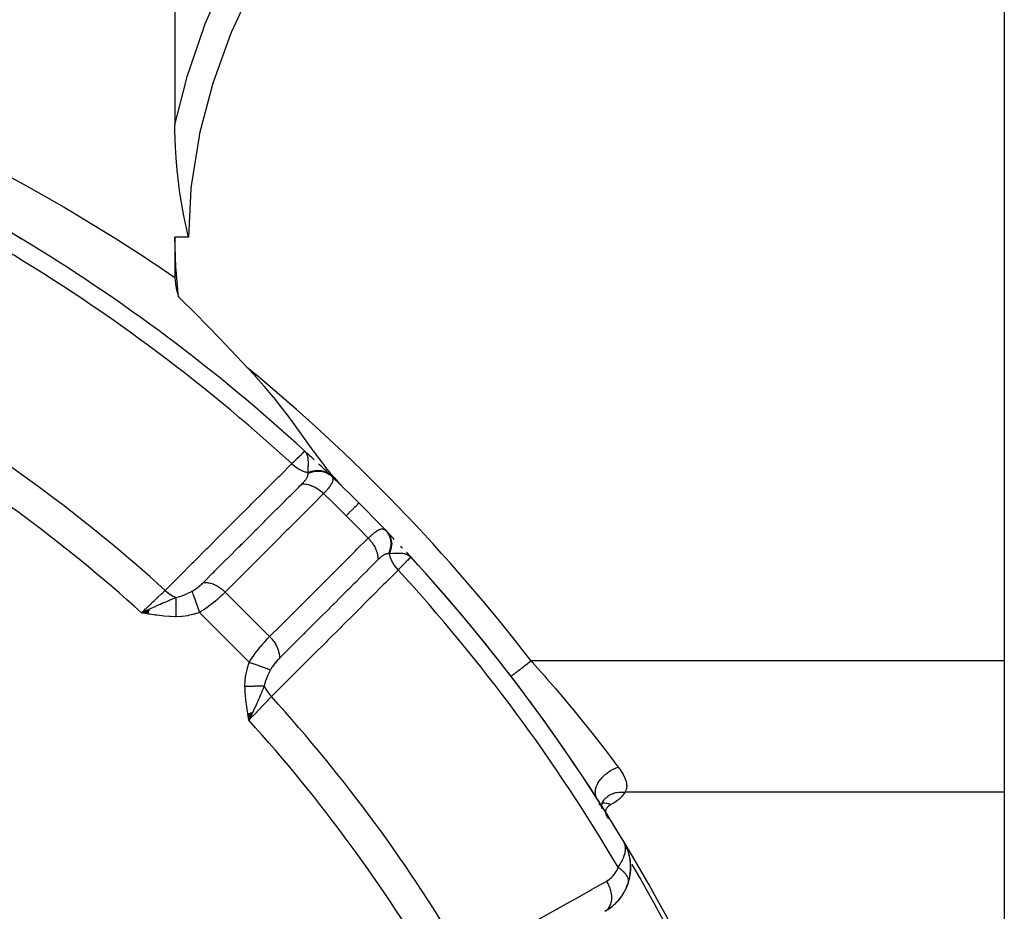
# Model space of a CAD drawing. Units: millimetres. Extents: x -298 to 508, y -338 to 338.
# Drawn here: x 259 to 298, y 13 to 49 of the extents above; entities that cross this region are included whole.
import ezdxf

# ---------------------------------------------------------------- set-up
doc = ezdxf.new("R2010")
doc.units = ezdxf.units.MM
doc.linetypes.add('DASHED', pattern=[9.652, 8.128, -1.524])
doc.layers.add('nevidi', color=4, linetype='DASHED')

msp = doc.modelspace()

# ---------------------------------------------------------------- linework, layer by layer
at = {"color": 2}
for p, q in [((265.098, 67.85), (265.098, 44.433)), ((297.868, 56.743), (297.868, 23.257)), ((258.967, 39.971), (259.002, 39.953)), ((258.967, 39.971), (259.002, 39.953)), ((258.967, 39.971), (259.002, 39.953)), ((258.968, 39.971), (259.002, 39.953)), ((258.968, 39.971), (259.002, 39.953)), ((258.968, 39.971), (259.002, 39.953)), ((258.968, 39.97), (259.002, 39.953)), ((258.969, 39.97), (259.002, 39.953)), ((258.969, 39.97), (259.002, 39.953)), ((258.969, 39.97), (259.002, 39.953)), ((258.969, 39.97), (259.002, 39.953)), ((258.971, 39.969), (259.002, 39.953)), ((258.971, 39.969), (259.002, 39.953)), ((258.971, 39.969), (259.002, 39.953)), ((258.979, 39.964), (259.002, 39.953)), ((265.098, 40), (265.098, 38.406)), ((270.229, 31.543), (270.23, 31.545)), ((270.416, 31.373), (270.23, 31.545)), ((270.356, 31.426), (270.23, 31.545)), ((270.375, 31.405), (270.23, 31.545)), ((270.371, 31.408), (270.23, 31.545)), ((270.366, 31.411), (270.23, 31.545)), ((270.362, 31.413), (270.23, 31.545)), ((270.357, 31.416), (270.23, 31.545)), ((270.254, 31.519), (270.23, 31.545)), ((270.353, 31.419), (270.255, 31.519)), ((270.348, 31.421), (270.259, 31.515)), ((270.343, 31.424), (270.261, 31.512)), ((270.339, 31.426), (270.262, 31.51)), ((270.334, 31.429), (270.264, 31.506)), ((270.329, 31.431), (270.277, 31.49)), ((270.324, 31.433), (270.281, 31.485)), ((270.319, 31.435), (270.288, 31.474)), ((270.315, 31.438), (270.293, 31.465)), ((270.31, 31.44), (270.3, 31.453)), ((270.384, 31.399), (270.375, 31.407)), ((274.244, 27.545), (274.413, 27.362)), ((274.26, 27.525), (274.413, 27.362)), ((274.264, 27.52), (274.413, 27.362)), ((274.267, 27.516), (274.413, 27.362)), ((274.27, 27.512), (274.413, 27.362)), ((274.272, 27.513), (274.413, 27.362)), ((274.276, 27.503), (274.413, 27.362)), ((274.277, 27.509), (274.413, 27.362)), ((274.278, 27.499), (274.413, 27.362)), ((274.28, 27.505), (274.413, 27.362)), ((274.28, 27.505), (274.413, 27.362)), ((274.281, 27.494), (274.413, 27.362)), ((274.282, 27.503), (274.413, 27.362)), ((274.284, 27.495), (274.413, 27.362)), ((274.284, 27.49), (274.413, 27.362)), ((274.287, 27.485), (274.413, 27.362)), ((274.289, 27.48), (274.413, 27.362)), ((274.292, 27.476), (274.413, 27.362)), ((274.294, 27.471), (274.413, 27.362)), ((274.297, 27.466), (274.413, 27.362)), ((274.299, 27.461), (274.359, 27.409)), ((274.301, 27.456), (274.353, 27.413)), ((274.303, 27.451), (274.343, 27.419)), ((274.306, 27.446), (274.329, 27.428)), ((274.308, 27.441), (274.321, 27.431)), ((274.413, 27.362), (274.411, 27.36)), ((264.079, 25.289), (263.778, 25.153)), ((264.077, 25.279), (263.778, 25.153)), ((264.076, 25.27), (263.778, 25.153)), ((264.074, 25.26), (263.778, 25.153)), ((264.073, 25.251), (263.778, 25.153)), ((264.073, 25.251), (263.778, 25.153)), ((264.071, 25.241), (263.778, 25.153)), ((264.071, 25.241), (263.778, 25.153)), ((264.069, 25.231), (263.778, 25.153)), ((264.068, 25.222), (263.778, 25.153)), ((264.068, 25.222), (263.778, 25.153)), ((264.066, 25.212), (263.778, 25.153)), ((264.066, 25.212), (263.778, 25.153)), ((264.065, 25.202), (263.778, 25.153)), ((264.063, 25.193), (263.778, 25.153)), ((264.062, 25.183), (263.778, 25.153)), ((264.06, 25.173), (263.778, 25.153)), ((264.058, 25.164), (263.778, 25.153)), ((264.057, 25.154), (263.778, 25.153)), ((264.055, 25.144), (263.778, 25.153)), ((264.054, 25.135), (263.778, 25.153)), ((264.052, 25.125), (263.778, 25.153)), ((264.05, 25.115), (263.778, 25.153)), ((297.868, 23.257), (297.868, 18.061)), ((267.981, 21.182), (268.021, 20.91)), ((267.981, 21.182), (268.021, 20.91)), ((267.991, 21.184), (268.021, 20.91)), ((267.994, 21.07), (268.021, 20.91)), ((268, 21.185), (268.021, 20.91)), ((268.009, 21.187), (268.021, 20.91)), ((268.019, 21.188), (268.021, 20.91)), ((268.157, 21.211), (268.021, 20.91)), ((268.148, 21.209), (268.021, 20.91)), ((268.148, 21.209), (268.021, 20.91)), ((268.139, 21.208), (268.021, 20.91)), ((268.139, 21.208), (268.021, 20.91)), ((268.13, 21.206), (268.021, 20.91)), ((268.121, 21.205), (268.021, 20.91)), ((268.111, 21.203), (268.021, 20.91)), ((268.102, 21.202), (268.021, 20.91)), ((268.093, 21.2), (268.021, 20.91)), ((268.093, 21.2), (268.021, 20.91)), ((268.084, 21.199), (268.021, 20.91)), ((268.074, 21.197), (268.021, 20.91)), ((268.074, 21.197), (268.021, 20.91)), ((268.065, 21.196), (268.021, 20.91)), ((268.065, 21.196), (268.021, 20.91)), ((268.056, 21.194), (268.021, 20.91)), ((268.047, 21.193), (268.021, 20.91)), ((268.037, 21.191), (268.021, 20.91)), ((268.037, 21.191), (268.021, 20.91)), ((268.028, 21.19), (268.021, 20.91)), ((297.868, 18.061), (297.868, 1.318)), ((281.789, 17.797), (281.825, 17.737)), ((281.849, 17.705), (281.86, 17.682)), ((281.863, 17.675), (281.924, 17.552)), ((281.94, 17.513), (281.945, 17.492)), ((281.952, 17.534), (281.95, 17.518)), ((281.962, 17.597), (281.953, 17.536)), ((281.984, 17.655), (281.958, 17.571)), ((282.015, 17.712), (281.976, 17.627)), ((282.032, 17.727), (281.998, 17.675)), ((281.946, 17.491), (281.963, 17.419)), ((281.948, 17.504), (281.947, 17.499)), ((281.952, 17.46), (281.956, 17.419)), ((282.838, 16.1), (282.821, 16.134)), ((282.838, 16.101), (282.821, 16.134)), ((282.837, 16.102), (282.821, 16.134)), ((282.837, 16.103), (282.821, 16.134)), ((282.836, 16.103), (282.821, 16.134)), ((282.836, 16.104), (282.821, 16.134)), ((282.835, 16.105), (282.821, 16.134)), ((282.834, 16.106), (282.821, 16.134)), ((282.834, 16.107), (282.821, 16.134)), ((282.833, 16.109), (282.821, 16.134)), ((282.832, 16.11), (282.821, 16.134)), ((282.838, 16.103), (282.821, 16.134)), ((282.899, 15.983), (282.847, 16.084)), ((282.89, 16), (282.847, 16.083)), ((282.891, 15.998), (282.848, 16.081)), ((282.892, 15.994), (282.849, 16.079)), ((282.889, 15.998), (282.85, 16.077)), ((282.887, 16.002), (282.851, 16.074)), ((282.884, 16.006), (282.852, 16.07)), ((282.881, 16.009), (282.855, 16.065)), ((282.879, 16.013), (282.857, 16.058)), ((282.876, 16.016), (282.861, 16.049)), ((282.906, 15.972), (282.898, 15.987)), ((282.904, 15.976), (282.898, 15.987)), ((282.911, 15.964), (282.9, 15.983)), ((282.908, 15.968), (282.9, 15.983)), ((282.917, 15.952), (282.901, 15.983)), ((282.915, 15.956), (282.901, 15.983)), ((282.913, 15.96), (282.901, 15.983)), ((282.972, 15.818), (282.931, 15.924)), ((283.064, 15.509), (283.016, 15.703)), ((283.103, 14.986), (283.104, 15.223)), ((283.001, 14.458), (282.996, 14.442)), ((283.007, 14.481), (283.002, 14.46))]:
    msp.add_line(p, q, dxfattribs=at)
for points in [[(265.634, 40), (265.621, 40.054), (265.45, 40.848), (265.319, 41.596), (265.297, 41.747), (265.266, 41.962), (265.186, 42.651), (265.145, 43.134), (265.119, 43.563), (265.106, 43.901), (265.099, 44.187), (265.098, 44.433)], [(265.235, 37.642), (265.132, 38.822), (265.098, 40)], [(265.098, 38.406), (265.103, 38.269), (265.115, 38.152), (265.161, 37.908), (265.183, 37.821), (265.235, 37.642)], [(265.235, 37.642), (265.442, 37.44), (265.751, 37.136), (266.533, 36.348), (266.771, 36.104), (266.864, 36.007), (267.757, 35.066), (267.98, 34.826)], [(267.98, 34.826), (268.237, 34.544), (268.284, 34.491), (268.607, 34.12), (268.627, 34.096), (268.824, 33.862), (269.053, 33.58), (269.268, 33.309), (269.272, 33.303), (269.515, 32.986), (269.646, 32.812), (269.78, 32.631), (269.933, 32.423), (269.977, 32.361), (270.202, 32.05), (270.275, 31.95), (270.509, 31.626), (270.548, 31.572), (270.573, 31.538), (270.732, 31.322), (270.806, 31.224), (270.913, 31.083), (270.977, 31.001), (271.053, 30.903), (271.237, 30.676), (271.295, 30.606), (271.4, 30.484), (271.535, 30.333), (271.557, 30.309), (271.777, 30.08)], [(270.288, 31.474), (270.277, 31.491), (270.259, 31.514), (270.255, 31.519)], [(274.413, 27.362), (274.359, 27.409), (274.343, 27.419)], [(263.778, 25.153), (263.993, 25.255), (264.015, 25.266), (264.08, 25.296)], [(268.123, 21.125), (268.083, 21.041), (268.053, 20.978)], [(281.87, 17.661), (281.86, 17.678), (281.859, 17.68), (281.819, 17.746)], [(281.963, 17.496), (281.954, 17.512), (281.918, 17.578), (281.909, 17.594)], [(283.01, 15.719), (283.007, 15.727), (282.925, 15.937), (282.923, 15.941), (282.921, 15.944), (282.919, 15.948)], [(283.076, 15.46), (283.074, 15.469), (283.071, 15.482), (283.013, 15.711), (283.01, 15.719), (282.927, 15.933), (282.925, 15.937)], [(283.017, 15.697), (283.016, 15.703), (283.013, 15.711), (282.929, 15.929), (282.927, 15.933)], [(282.932, 15.921), (282.931, 15.924), (282.929, 15.929)], [(283.065, 14.691), (283.068, 14.706), (283.071, 14.728), (283.104, 14.988), (283.103, 15.24), (283.071, 15.482), (283.068, 15.494), (283.013, 15.706)], [(283.1, 15.258), (283.074, 15.469), (283.071, 15.482)], [(283.105, 15.211), (283.104, 15.223), (283.103, 15.24)], [(283.01, 14.489), (283.068, 14.706), (283.103, 14.968)], [(283.103, 14.954), (283.103, 14.968), (283.104, 14.988)], [(283.008, 14.486), (282.955, 14.343), (282.939, 14.296)], [(282.955, 14.343), (282.886, 14.193), (282.864, 14.144)], [(282.618, 13.796), (282.51, 13.681), (282.464, 13.631)], [(282.717, 13.92), (282.618, 13.796), (282.578, 13.745)]]:
    msp.add_lwpolyline(points, dxfattribs=at)
for centre, radius, start, end in [((222.868, -20), 70, 58.92248, 76.04103), ((222.868, -20), 70, 47.42177, 58.959), ((222.868, -20), 70, 47.00332, 47.22332), ((222.868, -20), 70, 46.28268, 46.81901), ((222.868, -20), 70, 46.24062, 46.28268), ((222.868, -20), 70, 45, 46.24062), ((222.868, -20), 70, 43.79472, 45), ((222.868, -20), 70, 43.75938, 43.82053), ((222.868, -20), 70, 43.71732, 43.74642), ((222.868, -20), 70, 43.3551, 43.71732), ((222.868, -20), 70, 42.97268, 43.05504), ((222.868, -20), 70, 42.57833, 42.7364), ((222.868, -20), 70, 31.03989, 42.57823), ((222.868, -20), 70, 36.89034, 42.0426), ((222.868, -20), 70, 31.48392, 36.50666), ((222.868, -20), 70, 13.93929, 31.03989), ((281.108, 15.101), 2, 17.905, 24.2033), ((281.108, 15.101), 2, 3.727, 17.3171), ((281.108, 15.101), 2, 350.3791, 3.1512), ((281.108, 15.101), 2, 299.3921, 340.7555), ((281.108, 15.101), 2, 340.7555, 348.1467)]:
    msp.add_arc(centre, radius, start, end, dxfattribs=at)
at = {"layer": 'nevidi', "color": 7, "linetype": 'Continuous'}
for p, q in [((265.634, 40), (265.098, 40)), ((270.255, 31.519), (270.23, 31.545)), ((270.631, 30.931), (270.63, 30.932)), ((273.224, 28.369), (273.223, 28.37)), ((268.84, 24.214), (267.082, 25.972)), ((268.036, 23.2), (266.068, 25.168)), ((269.083, 24.457), (269.083, 24.455)), ((297.868, 23.257), (279.17, 23.257)), ((268.053, 20.978), (268.021, 20.91)), ((297.868, 18.061), (282.874, 18.061)), ((281.899, 17.612), (281.9, 17.613)), ((281.947, 17.627), (281.949, 17.628)), ((282.155, 17.123), (282.161, 17.124)), ((283.159, 15.218), (283.158, 15.22)), ((283.161, 15.214), (283.161, 15.215)), ((283.167, 15.204), (283.166, 15.206)), ((283.002, 14.46), (283.001, 14.458)), ((281.42, 14.231), (281.42, 14.232))]:
    msp.add_line(p, q, dxfattribs=at)
for points in [[(265.098, 44.433), (265.548, 46.232), (265.551, 46.243), (265.582, 46.347), (266.253, 48.316), (266.296, 48.426), (267.108, 50.309), (267.158, 50.413), (267.616, 51.337), (268.088, 52.222), (268.145, 52.325), (269.179, 54.072), (269.24, 54.17), (270.361, 55.862), (270.428, 55.957), (271.091, 56.884), (271.57, 57.527)], [(272.57, 56.743), (271.494, 55.322), (271.428, 55.231), (270.302, 53.607), (270.24, 53.513), (269.201, 51.84), (269.145, 51.744), (268.208, 50.015), (268.158, 49.915), (267.338, 48.12), (267.296, 48.016), (266.616, 46.145), (266.582, 46.036), (266.073, 44.1), (266.05, 43.989), (265.741, 42.027), (265.73, 41.915), (265.634, 40)], [(257.461, 42.976), (258.969, 42.172), (259.234, 42.025), (260.718, 41.181), (260.981, 41.027), (262.439, 40.143), (262.668, 40)], [(262.668, 40), (262.698, 39.981), (263.91, 39.203), (264.132, 39.056), (264.386, 38.888), (265.098, 38.406)], [(269.714, 31.049), (269.761, 31.095), (269.821, 31.153), (269.829, 31.16), (269.892, 31.22), (269.927, 31.254), (269.933, 31.26), (270.004, 31.327), (270.018, 31.341), (270.024, 31.347), (270.094, 31.415), (270.095, 31.415), (270.099, 31.419), (270.154, 31.472), (270.157, 31.475), (270.163, 31.48), (270.197, 31.513), (270.199, 31.515), (270.208, 31.524), (270.222, 31.537), (270.223, 31.538), (270.229, 31.543)], [(270.346, 31.323), (270.344, 31.332), (270.331, 31.378), (270.321, 31.406), (270.316, 31.418), (270.312, 31.429), (270.306, 31.441), (270.304, 31.445), (270.288, 31.474)], [(270.351, 30.696), (270.356, 30.762), (270.359, 30.796), (270.362, 30.835), (270.362, 30.837), (270.362, 30.838), (270.362, 30.841), (270.366, 30.914), (270.368, 30.951), (270.369, 30.985), (270.369, 30.989), (270.369, 30.994), (270.369, 30.996), (270.37, 31.062), (270.369, 31.111), (270.369, 31.115), (270.369, 31.132), (270.368, 31.155), (270.368, 31.156), (270.364, 31.2), (270.361, 31.231), (270.357, 31.264), (270.357, 31.266), (270.349, 31.308), (270.349, 31.31)], [(264.711, 26.042), (265.224, 26.556), (265.274, 26.605), (265.792, 27.124), (265.842, 27.174), (266.36, 27.693), (266.41, 27.742), (266.928, 28.262), (266.978, 28.311), (267.496, 28.83), (267.546, 28.88), (268.064, 29.399), (268.114, 29.448), (268.632, 29.967), (268.682, 30.017), (269.2, 30.536), (269.25, 30.585), (269.714, 31.049)], [(269.714, 31.049), (269.716, 31.047), (269.794, 30.976), (269.804, 30.968), (269.807, 30.966), (269.816, 30.959), (269.899, 30.896), (269.909, 30.889), (269.912, 30.887), (269.922, 30.881), (270.008, 30.827), (270.018, 30.821), (270.022, 30.819), (270.032, 30.814), (270.119, 30.771), (270.13, 30.766), (270.135, 30.764), (270.144, 30.76), (270.231, 30.728), (270.242, 30.724), (270.247, 30.723), (270.257, 30.72), (270.341, 30.699), (270.351, 30.697)], [(270.351, 30.696), (270.376, 30.707), (270.378, 30.708), (270.414, 30.722), (270.416, 30.723), (270.451, 30.735), (270.452, 30.735), (270.454, 30.736), (270.455, 30.736), (270.491, 30.747), (270.493, 30.747), (270.529, 30.757), (270.532, 30.757), (270.564, 30.764), (270.566, 30.765), (270.568, 30.765), (270.57, 30.766), (270.606, 30.772), (270.609, 30.772), (270.645, 30.777), (270.647, 30.777), (270.676, 30.78), (270.678, 30.78), (270.683, 30.781), (270.686, 30.781), (270.721, 30.783), (270.724, 30.783), (270.759, 30.783), (270.761, 30.783), (270.786, 30.782), (270.789, 30.782), (270.797, 30.782), (270.799, 30.781), (270.833, 30.778), (270.836, 30.778), (270.87, 30.774), (270.872, 30.773), (270.893, 30.77), (270.895, 30.769), (270.906, 30.767), (270.908, 30.767), (270.941, 30.759), (270.943, 30.759), (270.976, 30.749), (270.978, 30.749), (270.994, 30.743), (270.997, 30.743), (271.009, 30.738), (271.012, 30.737), (271.042, 30.725), (271.044, 30.724), (271.074, 30.711), (271.076, 30.71), (271.089, 30.704), (271.091, 30.702), (271.105, 30.695), (271.107, 30.694), (271.136, 30.677), (271.137, 30.676), (271.165, 30.659), (271.166, 30.657), (271.175, 30.651), (271.177, 30.65), (271.193, 30.638), (271.194, 30.637), (271.219, 30.616), (271.221, 30.615), (271.245, 30.593), (271.245, 30.593)], [(270.357, 30.667), (270.373, 30.674), (270.457, 30.706), (270.46, 30.707), (270.487, 30.715), (270.572, 30.737), (270.575, 30.737), (270.602, 30.743), (270.688, 30.754), (270.691, 30.754), (270.718, 30.756), (270.802, 30.756), (270.805, 30.756), (270.831, 30.754), (270.913, 30.743), (270.915, 30.743), (270.941, 30.737), (271.018, 30.716), (271.021, 30.715), (271.045, 30.706), (271.117, 30.674), (271.119, 30.673), (271.142, 30.661), (271.207, 30.62), (271.209, 30.618), (271.229, 30.603), (271.282, 30.558)], [(270.115, 30.248), (270.13, 30.263), (270.132, 30.266), (270.152, 30.286), (270.154, 30.289), (270.174, 30.309), (270.176, 30.311), (270.194, 30.332), (270.196, 30.334), (270.213, 30.354), (270.215, 30.356), (270.232, 30.376), (270.233, 30.378), (270.249, 30.398), (270.251, 30.4), (270.265, 30.419), (270.267, 30.421), (270.28, 30.44), (270.282, 30.442), (270.294, 30.461), (270.295, 30.463), (270.299, 30.469), (270.307, 30.481), (270.308, 30.483), (270.318, 30.501), (270.319, 30.503), (270.328, 30.52), (270.329, 30.522), (270.337, 30.538), (270.338, 30.54), (270.344, 30.557), (270.345, 30.558), (270.35, 30.574), (270.35, 30.575), (270.351, 30.576), (270.355, 30.591), (270.355, 30.593), (270.358, 30.608), (270.358, 30.609), (270.358, 30.61), (270.36, 30.624), (270.36, 30.626), (270.36, 30.639), (270.36, 30.641), (270.359, 30.654), (270.359, 30.656), (270.357, 30.667)], [(270.357, 30.667), (270.355, 30.68), (270.354, 30.682), (270.351, 30.696), (270.351, 30.696), (270.351, 30.697)], [(271.282, 30.558), (271.294, 30.546), (271.295, 30.544), (271.309, 30.527), (271.31, 30.525), (271.321, 30.507), (271.322, 30.505), (271.323, 30.504), (271.326, 30.497), (271.33, 30.486), (271.33, 30.484), (271.336, 30.464), (271.336, 30.462), (271.339, 30.441), (271.339, 30.438), (271.339, 30.434), (271.339, 30.42), (271.339, 30.415), (271.339, 30.413), (271.335, 30.389), (271.335, 30.386), (271.329, 30.36), (271.328, 30.358), (271.327, 30.353), (271.32, 30.331), (271.319, 30.331), (271.318, 30.328), (271.306, 30.299), (271.305, 30.296), (271.29, 30.266), (271.289, 30.263), (271.286, 30.259), (271.271, 30.232), (271.27, 30.23), (271.269, 30.229), (271.248, 30.196), (271.246, 30.192), (271.223, 30.158), (271.22, 30.154), (271.218, 30.151), (271.194, 30.119), (271.192, 30.116), (271.191, 30.115), (271.163, 30.079), (271.16, 30.075), (271.129, 30.037), (271.125, 30.033), (271.124, 30.031), (271.092, 29.994), (271.089, 29.99), (271.089, 29.99), (271.053, 29.95), (271.049, 29.945), (271.011, 29.904), (271.007, 29.9), (271.005, 29.899), (270.972, 29.864)], [(266.223, 26.355), (266.584, 26.716), (266.629, 26.761), (266.678, 26.81), (267.127, 27.259), (267.151, 27.284), (267.175, 27.307), (267.198, 27.33), (267.624, 27.756), (267.672, 27.804), (267.718, 27.851), (267.766, 27.898), (268.121, 28.253), (268.169, 28.302), (268.286, 28.418), (268.334, 28.466), (268.618, 28.751), (268.666, 28.799), (268.853, 28.986), (268.902, 29.035), (269.115, 29.248), (269.163, 29.296), (269.421, 29.554), (269.47, 29.603), (269.612, 29.745), (269.661, 29.794), (269.988, 30.121), (270.038, 30.171), (270.11, 30.243), (270.115, 30.248)], [(270.115, 30.248), (270.176, 30.25), (270.198, 30.25), (270.206, 30.249), (270.272, 30.243), (270.295, 30.239), (270.303, 30.238), (270.371, 30.223), (270.395, 30.217), (270.404, 30.215), (270.473, 30.192), (270.497, 30.183), (270.506, 30.179), (270.575, 30.149), (270.599, 30.137), (270.608, 30.133), (270.676, 30.095), (270.7, 30.081), (270.708, 30.075), (270.775, 30.031), (270.798, 30.014), (270.806, 30.008), (270.87, 29.958), (270.892, 29.939), (270.9, 29.932), (270.96, 29.876), (270.972, 29.864)], [(270.972, 29.864), (270.567, 29.458), (270.518, 29.41), (270.07, 28.961), (270.021, 28.913), (269.573, 28.464), (269.524, 28.415), (269.076, 27.966), (269.027, 27.918), (268.579, 27.469), (268.53, 27.421), (268.082, 26.972), (268.034, 26.923), (267.585, 26.474), (267.537, 26.426), (267.088, 25.977), (267.082, 25.972)], [(271.86, 28.992), (271.378, 29.47), (271.338, 29.51), (270.972, 29.864)], [(271.86, 28.992), (271.979, 29.111), (271.981, 29.113), (271.984, 29.116), (272.094, 29.226), (272.096, 29.228), (272.098, 29.23), (272.191, 29.322), (272.192, 29.324), (272.194, 29.326), (272.267, 29.399), (272.269, 29.4), (272.27, 29.402), (272.322, 29.454), (272.323, 29.455), (272.324, 29.456), (272.355, 29.487), (272.356, 29.488), (272.356, 29.488), (272.366, 29.497)], [(272.732, 28.104), (272.417, 28.429), (272.378, 28.469), (271.889, 28.964), (271.86, 28.992)], [(272.732, 28.104), (272.762, 28.132), (272.766, 28.137), (272.806, 28.174), (272.81, 28.178), (272.815, 28.182), (272.849, 28.212), (272.853, 28.216), (272.858, 28.221), (272.891, 28.249), (272.894, 28.252), (272.931, 28.282), (272.935, 28.285), (272.946, 28.294), (272.97, 28.313), (272.974, 28.316), (272.984, 28.324), (273.008, 28.342), (273.012, 28.344), (273.045, 28.368), (273.048, 28.37), (273.066, 28.382), (273.08, 28.391), (273.083, 28.393), (273.098, 28.402), (273.114, 28.411), (273.117, 28.413), (273.147, 28.428), (273.15, 28.43), (273.175, 28.442), (273.178, 28.443), (273.18, 28.444), (273.199, 28.452), (273.207, 28.454), (273.21, 28.455), (273.235, 28.463), (273.238, 28.463), (273.262, 28.468), (273.264, 28.469), (273.271, 28.47), (273.287, 28.471), (273.288, 28.471), (273.289, 28.471), (273.311, 28.471), (273.313, 28.47), (273.333, 28.468), (273.335, 28.467), (273.354, 28.462), (273.356, 28.461), (273.356, 28.461), (273.365, 28.458), (273.375, 28.453), (273.376, 28.452), (273.393, 28.442), (273.395, 28.441), (273.411, 28.428), (273.413, 28.426), (273.426, 28.414)], [(273.426, 28.414), (273.436, 28.403), (273.485, 28.343), (273.486, 28.341), (273.501, 28.32), (273.54, 28.253), (273.541, 28.251), (273.553, 28.228), (273.582, 28.155), (273.583, 28.153), (273.591, 28.127), (273.61, 28.05), (273.611, 28.047), (273.615, 28.021), (273.624, 27.939), (273.624, 27.937), (273.625, 27.909), (273.622, 27.826), (273.622, 27.823), (273.619, 27.794), (273.606, 27.71), (273.606, 27.707), (273.599, 27.678), (273.576, 27.594), (273.575, 27.592), (273.565, 27.563), (273.535, 27.489)], [(268.84, 24.214), (269.249, 24.624), (269.298, 24.672), (269.746, 25.12), (269.794, 25.168), (270.243, 25.616), (270.291, 25.665), (270.74, 26.113), (270.788, 26.161), (271.236, 26.609), (271.285, 26.658), (271.733, 27.106), (271.782, 27.154), (272.23, 27.602), (272.278, 27.651), (272.727, 28.099), (272.732, 28.104)], [(272.732, 28.104), (272.787, 28.046), (272.807, 28.024), (272.814, 28.016), (272.864, 27.954), (272.882, 27.93), (272.888, 27.922), (272.933, 27.856), (272.949, 27.831), (272.954, 27.823), (272.992, 27.756), (273.005, 27.731), (273.01, 27.722), (273.041, 27.654), (273.051, 27.629), (273.054, 27.62), (273.078, 27.552), (273.085, 27.527), (273.088, 27.518), (273.103, 27.451), (273.107, 27.427), (273.109, 27.418), (273.116, 27.353), (273.118, 27.33), (273.118, 27.322), (273.117, 27.26), (273.116, 27.247)], [(273.461, 28.377), (273.477, 28.36), (273.478, 28.359), (273.499, 28.334), (273.5, 28.332), (273.519, 28.307), (273.52, 28.306), (273.521, 28.305), (273.521, 28.304), (273.54, 28.277), (273.541, 28.275), (273.558, 28.247), (273.559, 28.245), (273.572, 28.221), (273.573, 28.219), (273.574, 28.216), (273.575, 28.214), (273.589, 28.184), (273.59, 28.182), (273.603, 28.151), (273.604, 28.148), (273.612, 28.126), (273.612, 28.124), (273.615, 28.117), (273.615, 28.115), (273.625, 28.082), (273.625, 28.08), (273.633, 28.047), (273.634, 28.045), (273.638, 28.025), (273.638, 28.022), (273.64, 28.011), (273.641, 28.009), (273.646, 27.974), (273.646, 27.972), (273.649, 27.937), (273.649, 27.935), (273.65, 27.918), (273.65, 27.915), (273.651, 27.899), (273.651, 27.897), (273.651, 27.861), (273.651, 27.859), (273.649, 27.823), (273.649, 27.82), (273.648, 27.808), (273.648, 27.805), (273.646, 27.784), (273.646, 27.782), (273.641, 27.745), (273.641, 27.743), (273.635, 27.706), (273.634, 27.704), (273.632, 27.696), (273.632, 27.693), (273.626, 27.667), (273.626, 27.665), (273.616, 27.629), (273.616, 27.626), (273.605, 27.59), (273.604, 27.587), (273.603, 27.583), (273.602, 27.581), (273.592, 27.551), (273.591, 27.549), (273.577, 27.513), (273.576, 27.51), (273.565, 27.483)], [(273.116, 27.247), (273.089, 27.22), (273.039, 27.17), (272.71, 26.841), (272.662, 26.793), (272.52, 26.651), (272.471, 26.602), (272.214, 26.345), (272.165, 26.296), (271.951, 26.082), (271.903, 26.034), (271.717, 25.848), (271.669, 25.8), (271.383, 25.514), (271.334, 25.466), (271.22, 25.351), (271.172, 25.303), (270.814, 24.945), (270.766, 24.898), (270.723, 24.854), (270.675, 24.806), (270.244, 24.376), (270.227, 24.358), (270.198, 24.329), (270.178, 24.31), (269.73, 23.861), (269.681, 23.813), (269.675, 23.807), (269.63, 23.761), (269.233, 23.365), (269.223, 23.355)], [(273.535, 27.489), (273.526, 27.49), (273.525, 27.491), (273.512, 27.492), (273.51, 27.492), (273.497, 27.492), (273.496, 27.492), (273.482, 27.49), (273.481, 27.49), (273.467, 27.488), (273.465, 27.488), (273.451, 27.484), (273.449, 27.484), (273.443, 27.482), (273.434, 27.479), (273.432, 27.479), (273.417, 27.473), (273.415, 27.472), (273.399, 27.465), (273.398, 27.465), (273.381, 27.457), (273.38, 27.456), (273.363, 27.447), (273.361, 27.446), (273.361, 27.445), (273.344, 27.435), (273.342, 27.434), (273.325, 27.423), (273.323, 27.422), (273.305, 27.409), (273.303, 27.408), (273.285, 27.395), (273.283, 27.393), (273.264, 27.379), (273.262, 27.378), (273.243, 27.363), (273.241, 27.361), (273.222, 27.345), (273.22, 27.343), (273.201, 27.327), (273.199, 27.325), (273.179, 27.307), (273.177, 27.305), (273.157, 27.287), (273.155, 27.285), (273.135, 27.265), (273.133, 27.263), (273.116, 27.247)], [(273.565, 27.483), (273.564, 27.483), (273.552, 27.486), (273.551, 27.486), (273.55, 27.486), (273.536, 27.489), (273.535, 27.489)], [(274.343, 27.419), (274.313, 27.436), (274.309, 27.438), (274.286, 27.448), (274.239, 27.465), (274.216, 27.472), (274.2, 27.476), (274.178, 27.481), (274.176, 27.481), (274.099, 27.493), (274.068, 27.496), (274.023, 27.499), (274.023, 27.499), (273.983, 27.501), (273.909, 27.502), (273.863, 27.501), (273.862, 27.501), (273.853, 27.501), (273.79, 27.499), (273.748, 27.496), (273.709, 27.494), (273.705, 27.494), (273.704, 27.494), (273.596, 27.486), (273.595, 27.485), (273.565, 27.483)], [(273.565, 27.483), (273.565, 27.48), (273.589, 27.384), (273.591, 27.379), (273.592, 27.374), (273.594, 27.369), (273.629, 27.273), (273.632, 27.266), (273.634, 27.262), (273.636, 27.257), (273.684, 27.161), (273.687, 27.154), (273.69, 27.15), (273.693, 27.145), (273.75, 27.051), (273.755, 27.044), (273.757, 27.041), (273.762, 27.035), (273.828, 26.946), (273.834, 26.939), (273.836, 26.936), (273.842, 26.93), (273.916, 26.846), (273.917, 26.845)], [(274.411, 27.36), (274.406, 27.354), (274.405, 27.353), (274.391, 27.34), (274.381, 27.329), (274.379, 27.327), (274.348, 27.294), (274.34, 27.286), (274.337, 27.283), (274.283, 27.226), (274.282, 27.226), (274.279, 27.222), (274.209, 27.15), (274.204, 27.144), (274.194, 27.134), (274.122, 27.059), (274.115, 27.052), (274.087, 27.022), (274.021, 26.953), (274.014, 26.946), (273.961, 26.891), (273.917, 26.845)], [(273.917, 26.845), (273.404, 26.332), (273.354, 26.283), (272.835, 25.764), (272.786, 25.715), (272.267, 25.196), (272.217, 25.147), (271.698, 24.628), (271.649, 24.579), (271.13, 24.06), (271.08, 24.011), (270.561, 23.492), (270.512, 23.443), (269.993, 22.924), (269.943, 22.875), (269.424, 22.356), (269.375, 22.307), (268.911, 21.843)], [(265.769, 26.006), (265.799, 26.023), (265.801, 26.024), (265.805, 26.026), (265.842, 26.048), (265.846, 26.051), (265.882, 26.074), (265.886, 26.077), (265.923, 26.102), (265.927, 26.105), (265.963, 26.131), (265.967, 26.134), (266.003, 26.161), (266.007, 26.164), (266.042, 26.192), (266.043, 26.192), (266.046, 26.195), (266.081, 26.224), (266.085, 26.228), (266.119, 26.257), (266.122, 26.26), (266.155, 26.29), (266.159, 26.293), (266.191, 26.323), (266.194, 26.326), (266.223, 26.355)], [(266.223, 26.355), (266.226, 26.355), (266.299, 26.357), (266.307, 26.357), (266.319, 26.356), (266.395, 26.348), (266.404, 26.347), (266.416, 26.345), (266.495, 26.327), (266.504, 26.325), (266.517, 26.321), (266.597, 26.294), (266.606, 26.29), (266.619, 26.285), (266.699, 26.249), (266.708, 26.245), (266.721, 26.238), (266.801, 26.193), (266.809, 26.188), (266.822, 26.18), (266.899, 26.128), (266.908, 26.122), (266.92, 26.112), (266.994, 26.053), (267.002, 26.046), (267.014, 26.036), (267.082, 25.972)], [(263.778, 25.153), (263.876, 25.245), (263.94, 25.307), (263.948, 25.314), (264.055, 25.416), (264.11, 25.468), (264.117, 25.475), (264.23, 25.583), (264.275, 25.626), (264.282, 25.633), (264.398, 25.743), (264.433, 25.777), (264.44, 25.783), (264.556, 25.894), (264.581, 25.918), (264.587, 25.924), (264.702, 26.034), (264.711, 26.042)], [(264.08, 25.296), (264.156, 25.332), (264.22, 25.362), (264.311, 25.404), (264.317, 25.407), (264.373, 25.433), (264.449, 25.467), (264.525, 25.502), (264.593, 25.532), (264.651, 25.557), (264.679, 25.569), (264.855, 25.644), (264.857, 25.645), (264.909, 25.667), (264.911, 25.667), (265.098, 25.743), (265.135, 25.757)], [(264.711, 26.042), (264.712, 26.042), (264.802, 25.962), (264.808, 25.957), (264.812, 25.954), (264.907, 25.883), (264.908, 25.882), (264.915, 25.878), (264.917, 25.876), (265.016, 25.816), (265.019, 25.814), (265.026, 25.81), (265.027, 25.81), (265.127, 25.761), (265.133, 25.758), (265.135, 25.757)], [(265.135, 25.757), (265.135, 25.734), (265.135, 25.733), (265.134, 25.704), (265.134, 25.702), (265.134, 25.7), (265.134, 25.697), (265.134, 25.672), (265.134, 25.67), (265.134, 25.639), (265.134, 25.637), (265.133, 25.627), (265.133, 25.624), (265.133, 25.604), (265.133, 25.602), (265.133, 25.569), (265.133, 25.567), (265.133, 25.548), (265.132, 25.544), (265.132, 25.532), (265.132, 25.53), (265.132, 25.494), (265.132, 25.492), (265.132, 25.463), (265.132, 25.46), (265.131, 25.455), (265.131, 25.453), (265.131, 25.416), (265.131, 25.413), (265.131, 25.375), (265.131, 25.374), (265.131, 25.373), (265.131, 25.371), (265.13, 25.334), (265.13, 25.331), (265.13, 25.292), (265.13, 25.29), (265.13, 25.282), (265.129, 25.278), (265.129, 25.249), (265.129, 25.247), (265.129, 25.206), (265.129, 25.204), (265.128, 25.187), (265.128, 25.182), (265.128, 25.163), (265.128, 25.161), (265.128, 25.119), (265.128, 25.117), (265.127, 25.089), (265.127, 25.085), (265.127, 25.075), (265.127, 25.073), (265.127, 25.031), (265.127, 25.029), (265.126, 24.997)], [(265.135, 25.757), (265.142, 25.759), (265.273, 25.793), (265.289, 25.798), (265.332, 25.812), (265.403, 25.838), (265.435, 25.85), (265.451, 25.856), (265.559, 25.902), (265.597, 25.92), (265.613, 25.927), (265.703, 25.972), (265.761, 26.002), (265.769, 26.006)], [(265.769, 26.006), (265.785, 25.961), (265.788, 25.953), (265.789, 25.95), (265.81, 25.892), (265.814, 25.882), (265.815, 25.879), (265.839, 25.811), (265.843, 25.8), (265.844, 25.796), (265.871, 25.721), (265.876, 25.708), (265.877, 25.704), (265.906, 25.622), (265.911, 25.608), (265.913, 25.604), (265.944, 25.515), (265.949, 25.501), (265.951, 25.497), (265.984, 25.404), (265.989, 25.389), (265.991, 25.384), (266.025, 25.289), (266.031, 25.273), (266.032, 25.268), (266.067, 25.171), (266.068, 25.168)], [(267.082, 25.972), (267.041, 25.931), (267.029, 25.919), (267.023, 25.913), (266.957, 25.851), (266.95, 25.844), (266.891, 25.79), (266.881, 25.781), (266.874, 25.775), (266.801, 25.711), (266.793, 25.704), (266.723, 25.644), (266.717, 25.639), (266.709, 25.632), (266.63, 25.567), (266.621, 25.561), (266.54, 25.496), (266.54, 25.496), (266.531, 25.49), (266.448, 25.427), (266.439, 25.42), (266.354, 25.358), (266.345, 25.352), (266.343, 25.35), (266.259, 25.292), (266.25, 25.285), (266.162, 25.227), (266.153, 25.221), (266.133, 25.208), (266.068, 25.168)], [(265.126, 24.997), (264.926, 25.003), (264.867, 25.007), (264.654, 25.025), (264.593, 25.031), (264.381, 25.057), (264.321, 25.066), (264.109, 25.098), (264.049, 25.108), (263.838, 25.143), (263.778, 25.153)], [(266.068, 25.168), (265.866, 25.103), (265.843, 25.096), (265.628, 25.045), (265.605, 25.04), (265.386, 25.008), (265.362, 25.006), (265.14, 24.997), (265.126, 24.997)], [(268.036, 23.2), (268.077, 23.265), (268.083, 23.276), (268.089, 23.285), (268.147, 23.372), (268.153, 23.381), (268.212, 23.466), (268.218, 23.474), (268.219, 23.476), (268.28, 23.561), (268.287, 23.57), (268.35, 23.653), (268.357, 23.662), (268.364, 23.671), (268.421, 23.744), (268.428, 23.752), (268.492, 23.831), (268.499, 23.839), (268.512, 23.855), (268.564, 23.915), (268.57, 23.923), (268.634, 23.996), (268.641, 24.004), (268.658, 24.023), (268.705, 24.074), (268.711, 24.081), (268.774, 24.147), (268.781, 24.154), (268.799, 24.173), (268.84, 24.214)], [(268.84, 24.214), (268.842, 24.212), (268.908, 24.141), (268.915, 24.134), (268.925, 24.122), (268.984, 24.047), (268.99, 24.04), (268.999, 24.027), (269.052, 23.949), (269.056, 23.941), (269.064, 23.928), (269.109, 23.848), (269.113, 23.84), (269.12, 23.827), (269.156, 23.746), (269.159, 23.738), (269.164, 23.724), (269.191, 23.644), (269.193, 23.636), (269.196, 23.623), (269.214, 23.543), (269.215, 23.536), (269.217, 23.523), (269.225, 23.446), (269.225, 23.439), (269.225, 23.426), (269.223, 23.355)], [(269.223, 23.355), (269.197, 23.329), (269.194, 23.326), (269.164, 23.294), (269.161, 23.29), (269.137, 23.264), (269.131, 23.257), (269.128, 23.254), (269.098, 23.22), (269.095, 23.216), (269.066, 23.182), (269.063, 23.178), (269.06, 23.174), (269.035, 23.142), (269.032, 23.139), (269.005, 23.103), (269.002, 23.099), (268.975, 23.062), (268.972, 23.058), (268.947, 23.022), (268.945, 23.018), (268.929, 22.994), (268.921, 22.981), (268.919, 22.977), (268.897, 22.941), (268.894, 22.937), (268.891, 22.931), (268.875, 22.901)], [(267.865, 22.258), (267.872, 22.471), (267.874, 22.494), (267.904, 22.714), (267.908, 22.737), (267.958, 22.952), (267.964, 22.975), (268.031, 23.188), (268.036, 23.2)], [(268.036, 23.2), (268.126, 23.168), (268.142, 23.162), (268.147, 23.161), (268.242, 23.127), (268.257, 23.121), (268.262, 23.12), (268.355, 23.086), (268.369, 23.081), (268.374, 23.08), (268.463, 23.048), (268.476, 23.043), (268.481, 23.042), (268.564, 23.012), (268.577, 23.007), (268.581, 23.006), (268.657, 22.979), (268.668, 22.975), (268.672, 22.973), (268.74, 22.949), (268.75, 22.946), (268.753, 22.944), (268.812, 22.923), (268.821, 22.92), (268.824, 22.919), (268.873, 22.902), (268.874, 22.901)], [(278.377, 22.648), (278.379, 22.649), (278.379, 22.65), (278.387, 22.656), (278.389, 22.657), (278.39, 22.658), (278.407, 22.671), (278.408, 22.672), (278.412, 22.675), (278.432, 22.69), (278.434, 22.692), (278.45, 22.704), (278.465, 22.716), (278.468, 22.718), (278.501, 22.743), (278.505, 22.746), (278.508, 22.749), (278.552, 22.782), (278.556, 22.785), (278.564, 22.791), (278.605, 22.823), (278.609, 22.826), (278.637, 22.848), (278.663, 22.868), (278.668, 22.871), (278.721, 22.912), (278.727, 22.917), (278.732, 22.921), (278.795, 22.969), (278.8, 22.973), (278.813, 22.983), (278.867, 23.024), (278.872, 23.029), (278.91, 23.058), (278.942, 23.082), (278.948, 23.086), (279.013, 23.137), (279.019, 23.141), (279.025, 23.146), (279.098, 23.202), (279.104, 23.206), (279.119, 23.218), (279.17, 23.257)], [(279.17, 23.257), (279.225, 23.195), (279.429, 22.966), (279.696, 22.662), (279.792, 22.552), (280.132, 22.158), (280.248, 22.022), (280.34, 21.913), (280.781, 21.386), (280.795, 21.37), (280.871, 21.277), (281.296, 20.755), (281.383, 20.647), (281.408, 20.616), (281.782, 20.144), (281.863, 20.041), (281.964, 19.911), (282.232, 19.564), (282.305, 19.468), (282.457, 19.268), (282.615, 19.058)], [(268.875, 22.901), (268.819, 22.794), (268.803, 22.761), (268.795, 22.745), (268.77, 22.691), (268.732, 22.602), (268.731, 22.599), (268.724, 22.583), (268.68, 22.464), (268.671, 22.437), (268.666, 22.421), (268.665, 22.416), (268.627, 22.275), (268.626, 22.267)], [(267.865, 22.258), (267.89, 22.258), (267.892, 22.258), (267.932, 22.259), (267.935, 22.259), (267.949, 22.259), (267.953, 22.259), (267.975, 22.259), (267.977, 22.259), (268.017, 22.26), (268.019, 22.26), (268.046, 22.26), (268.051, 22.26), (268.059, 22.26), (268.061, 22.26), (268.1, 22.261), (268.102, 22.261), (268.141, 22.261), (268.142, 22.261), (268.143, 22.261), (268.146, 22.261), (268.182, 22.262), (268.184, 22.262), (268.222, 22.262), (268.224, 22.262), (268.235, 22.262), (268.239, 22.262), (268.261, 22.263), (268.263, 22.263), (268.3, 22.263), (268.302, 22.263), (268.324, 22.263), (268.328, 22.263), (268.337, 22.264), (268.339, 22.264), (268.374, 22.264), (268.376, 22.264), (268.409, 22.264), (268.41, 22.264), (268.412, 22.264), (268.412, 22.264), (268.445, 22.265), (268.447, 22.265), (268.479, 22.265), (268.481, 22.265), (268.488, 22.265), (268.492, 22.265), (268.512, 22.266), (268.514, 22.266), (268.544, 22.266), (268.546, 22.266), (268.562, 22.266), (268.565, 22.266), (268.575, 22.266), (268.576, 22.266), (268.604, 22.267), (268.605, 22.267), (268.626, 22.267)], [(268.021, 20.91), (267.994, 21.07), (267.976, 21.181), (267.951, 21.34), (267.934, 21.453), (267.912, 21.614), (267.899, 21.725), (267.883, 21.887), (267.875, 21.999), (267.867, 22.162), (267.865, 22.258)], [(268.626, 22.267), (268.579, 22.151), (268.558, 22.097), (268.536, 22.044), (268.535, 22.041), (268.526, 22.019), (268.513, 21.987), (268.47, 21.886), (268.452, 21.843), (268.438, 21.812), (268.426, 21.783), (268.411, 21.75), (268.37, 21.657), (268.349, 21.611), (268.336, 21.582), (268.331, 21.57), (268.301, 21.505), (268.285, 21.47), (268.231, 21.352), (268.219, 21.328), (268.2, 21.288), (268.197, 21.28), (268.165, 21.212), (268.152, 21.185), (268.123, 21.125)], [(268.626, 22.267), (268.629, 22.259), (268.634, 22.248), (268.674, 22.165), (268.678, 22.158), (268.684, 22.148), (268.69, 22.137), (268.741, 22.054), (268.746, 22.047), (268.752, 22.039), (268.759, 22.028), (268.82, 21.947), (268.825, 21.94), (268.83, 21.934), (268.838, 21.924), (268.908, 21.845), (268.911, 21.843)], [(268.911, 21.843), (268.826, 21.755), (268.787, 21.714), (268.781, 21.708), (268.68, 21.602), (268.646, 21.566), (268.639, 21.559), (268.524, 21.438), (268.495, 21.407), (268.488, 21.4), (268.359, 21.266), (268.337, 21.242), (268.33, 21.235), (268.19, 21.088), (268.175, 21.072), (268.168, 21.065), (268.021, 20.91)], [(281.773, 17.818), (281.751, 17.857), (281.746, 17.868), (281.742, 17.876), (281.74, 17.881), (281.725, 17.924), (281.722, 17.935), (281.718, 17.953), (281.716, 17.959), (281.71, 17.996), (281.709, 18.008), (281.707, 18.037), (281.706, 18.043), (281.706, 18.072), (281.707, 18.085), (281.71, 18.125), (281.711, 18.132), (281.713, 18.152), (281.716, 18.166), (281.727, 18.217), (281.729, 18.224), (281.732, 18.235), (281.736, 18.249), (281.758, 18.311), (281.761, 18.319), (281.762, 18.319), (281.767, 18.333), (281.801, 18.404), (281.803, 18.407), (281.807, 18.414), (281.809, 18.417), (281.851, 18.487), (281.86, 18.501), (281.865, 18.508), (281.911, 18.57), (281.921, 18.583), (281.93, 18.593), (281.935, 18.6), (281.979, 18.65), (281.991, 18.662), (282.009, 18.681), (282.016, 18.688), (282.055, 18.726), (282.068, 18.738), (282.099, 18.765), (282.106, 18.771), (282.138, 18.797), (282.152, 18.808), (282.196, 18.842), (282.204, 18.847), (282.227, 18.864), (282.242, 18.874), (282.3, 18.911), (282.308, 18.916), (282.32, 18.923), (282.336, 18.932), (282.409, 18.972), (282.417, 18.976), (282.418, 18.976), (282.434, 18.984), (282.517, 19.022), (282.521, 19.023), (282.529, 19.027), (282.534, 19.028), (282.615, 19.058)], [(282.615, 19.058), (282.617, 19.055), (282.661, 18.995), (282.671, 18.981), (282.712, 18.921), (282.721, 18.907), (282.759, 18.848), (282.768, 18.834), (282.802, 18.775), (282.809, 18.762), (282.84, 18.703), (282.843, 18.698), (282.847, 18.69), (282.873, 18.632), (282.879, 18.618), (282.901, 18.561), (282.905, 18.548), (282.922, 18.492), (282.926, 18.478), (282.938, 18.423), (282.94, 18.41), (282.946, 18.357), (282.947, 18.344), (282.947, 18.291), (282.946, 18.279), (282.94, 18.228), (282.937, 18.216), (282.937, 18.212), (282.924, 18.167), (282.92, 18.155), (282.9, 18.108), (282.895, 18.097), (282.874, 18.061)], [(282.132, 17.851), (282.145, 17.863), (282.21, 17.915), (282.218, 17.92), (282.232, 17.93), (282.305, 17.973), (282.314, 17.977), (282.33, 17.985), (282.41, 18.018), (282.419, 18.022), (282.437, 18.027), (282.522, 18.05), (282.532, 18.052), (282.551, 18.055), (282.641, 18.067), (282.651, 18.068), (282.671, 18.069), (282.763, 18.07), (282.774, 18.07), (282.794, 18.069), (282.874, 18.061)], [(282.874, 18.061), (282.869, 18.053), (282.835, 17.998), (282.826, 17.984), (282.785, 17.93), (282.774, 17.918), (282.727, 17.865), (282.714, 17.852), (282.661, 17.801), (282.647, 17.789), (282.586, 17.74), (282.571, 17.728), (282.503, 17.68), (282.486, 17.669), (282.413, 17.624), (282.395, 17.613), (282.324, 17.575)], [(281.819, 17.746), (281.808, 17.762), (281.773, 17.818)], [(281.845, 17.585), (281.881, 17.605), (281.894, 17.61)], [(281.979, 17.635), (281.986, 17.636), (282.044, 17.641), (282.065, 17.641), (282.072, 17.641), (282.133, 17.635), (282.155, 17.632), (282.163, 17.63), (282.226, 17.614), (282.248, 17.606), (282.256, 17.603), (282.32, 17.577), (282.324, 17.575)], [(282.008, 17.696), (282.054, 17.763), (282.059, 17.771), (282.07, 17.784), (282.126, 17.844)], [(282.324, 17.575), (282.301, 17.562), (282.295, 17.559), (282.272, 17.545), (282.267, 17.541), (282.246, 17.527), (282.241, 17.523), (282.222, 17.508), (282.218, 17.504), (282.2, 17.488), (282.197, 17.484), (282.181, 17.468), (282.178, 17.464), (282.164, 17.447), (282.161, 17.443), (282.149, 17.426), (282.147, 17.422), (282.137, 17.405), (282.135, 17.401), (282.127, 17.383), (282.125, 17.379), (282.119, 17.361), (282.118, 17.357), (282.113, 17.339), (282.112, 17.335), (282.11, 17.317), (282.109, 17.312), (282.109, 17.294), (282.109, 17.29), (282.109, 17.276)], [(282.11, 17.264), (282.112, 17.25), (282.113, 17.245), (282.116, 17.228), (282.117, 17.223), (282.123, 17.206), (282.124, 17.201), (282.13, 17.184), (282.132, 17.179), (282.14, 17.162), (282.142, 17.158), (282.151, 17.14), (282.153, 17.136), (282.161, 17.124)], [(282.161, 17.124), (282.167, 17.114), (282.229, 17.011)], [(282.606, 15.097), (282.647, 15.154), (282.688, 15.216), (282.72, 15.269), (282.754, 15.329), (282.787, 15.395), (282.81, 15.444), (282.833, 15.501), (282.854, 15.562), (282.868, 15.608), (282.882, 15.666), (282.891, 15.717), (282.896, 15.76), (282.9, 15.821), (282.899, 15.859), (282.897, 15.898), (282.887, 15.965), (282.881, 15.988), (282.874, 16.014), (282.871, 16.023), (282.843, 16.093)], [(282.154, 14.554), (282.207, 14.586), (282.216, 14.591), (282.272, 14.632), (282.28, 14.638), (282.334, 14.683), (282.341, 14.69), (282.391, 14.74), (282.398, 14.747), (282.444, 14.801), (282.451, 14.81), (282.493, 14.867), (282.498, 14.876), (282.536, 14.938), (282.541, 14.948), (282.574, 15.014), (282.578, 15.024), (282.605, 15.095), (282.606, 15.097)], [(282.606, 15.097), (282.628, 15.083), (282.63, 15.082), (282.66, 15.061), (282.663, 15.059), (282.671, 15.053), (282.678, 15.048), (282.692, 15.037), (282.694, 15.035), (282.722, 15.013), (282.725, 15.012), (282.739, 15), (282.746, 14.994), (282.751, 14.989), (282.754, 14.987), (282.779, 14.965), (282.781, 14.963), (282.801, 14.944), (282.806, 14.94), (282.807, 14.938), (282.808, 14.938), (282.831, 14.914), (282.833, 14.912), (282.854, 14.889), (282.856, 14.887), (282.861, 14.881), (282.876, 14.863), (282.878, 14.861), (282.897, 14.837), (282.898, 14.835), (282.903, 14.828), (282.907, 14.823), (282.916, 14.811), (282.917, 14.809), (282.933, 14.785), (282.935, 14.783), (282.943, 14.769), (282.946, 14.764), (282.949, 14.758), (282.95, 14.756), (282.963, 14.732), (282.964, 14.73), (282.973, 14.711), (282.975, 14.706), (282.976, 14.705), (282.976, 14.704), (282.986, 14.68), (282.987, 14.678), (282.995, 14.654), (282.995, 14.652), (282.997, 14.647), (283.002, 14.629), (283.002, 14.627), (283.007, 14.603), (283.008, 14.601), (283.009, 14.595), (283.009, 14.59), (283.011, 14.578), (283.011, 14.576), (283.013, 14.554), (283.013, 14.552), (283.013, 14.54), (283.013, 14.534), (283.013, 14.53), (283.013, 14.528), (283.011, 14.506), (283.011, 14.504), (283.008, 14.486)], [(276.994, 11.648), (277.518, 11.943), (277.596, 11.987), (278.178, 12.315), (278.256, 12.359), (278.837, 12.686), (278.915, 12.73), (279.496, 13.057), (279.574, 13.101), (280.155, 13.428), (280.233, 13.472), (280.815, 13.799), (280.892, 13.843), (281.474, 14.171), (281.552, 14.215), (282.133, 14.542), (282.154, 14.554)], [(282.154, 14.554), (282.203, 14.462), (282.208, 14.45), (282.209, 14.449), (282.214, 14.438), (282.256, 14.339), (282.26, 14.327), (282.261, 14.326), (282.265, 14.315), (282.297, 14.215), (282.3, 14.203), (282.3, 14.202), (282.303, 14.191), (282.325, 14.091), (282.327, 14.079), (282.328, 14.078), (282.329, 14.067), (282.341, 13.969), (282.341, 13.958), (282.341, 13.957), (282.342, 13.946), (282.343, 13.852), (282.342, 13.841), (282.342, 13.84), (282.341, 13.831), (282.331, 13.742), (282.329, 13.732), (282.329, 13.731), (282.327, 13.722), (282.306, 13.641), (282.303, 13.631), (282.303, 13.631), (282.3, 13.623), (282.269, 13.55), (282.264, 13.542), (282.264, 13.542), (282.26, 13.535), (282.219, 13.472), (282.214, 13.465), (282.214, 13.465), (282.209, 13.459), (282.158, 13.407), (282.152, 13.402), (282.146, 13.397), (282.09, 13.359)]]:
    msp.add_lwpolyline(points, dxfattribs=at)
for radius, start, end in [(69.286, 47.4588, 59.56492), (71, 37.53539, 50.55177), (62.215, 47.73557, 59.69013), (60.93, 47.82221, 59.7379), (69.823, 43.29112, 43.30635), (69.286, 30.43508, 42.5412), (62.215, 30.30987, 42.26443), (60.93, 30.2621, 42.17779), (69.823, 14.74235, 30.27633)]:
    msp.add_arc((222.868, -20), radius, start, end, dxfattribs=at)

doc.saveas('drawing.dxf')
